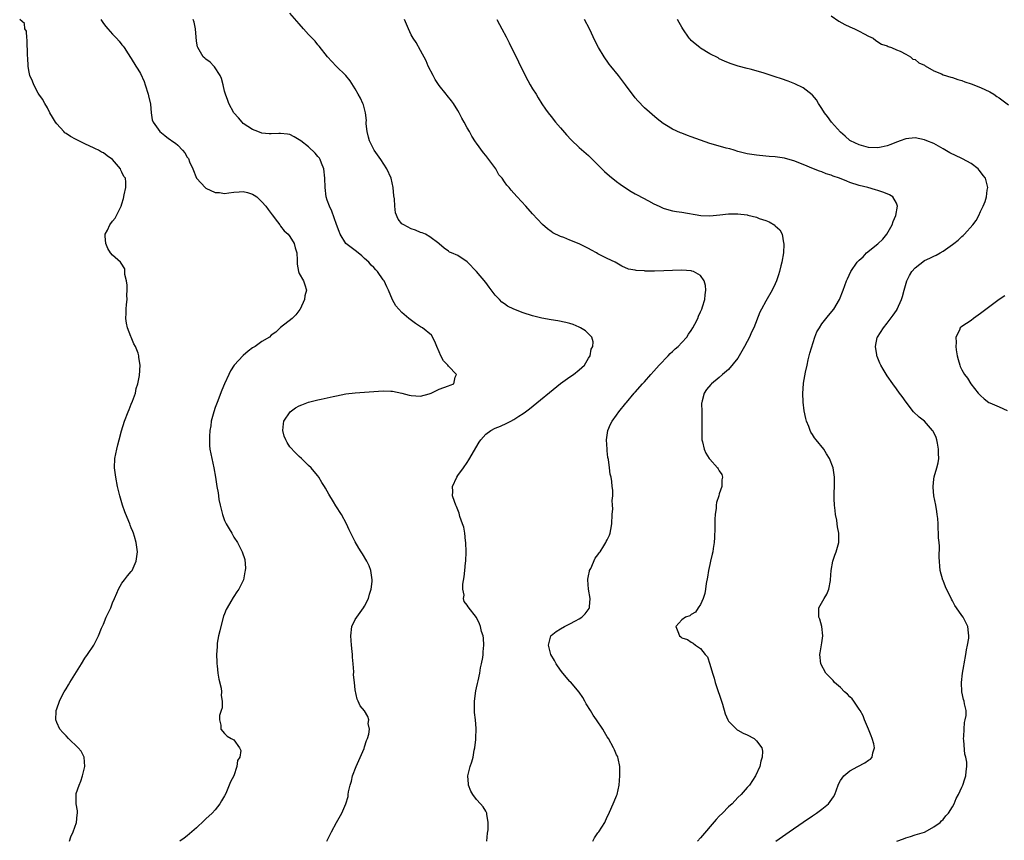
# Model space of a CAD drawing. Units: inches. Extents: x 2508000 to 2511000, y 1521000 to 1524000.
# Drawn here: x 2510357 to 2510568, y 1522441 to 1522617 of the extents above; entities that cross this region are included whole.
import ezdxf

# ---------------------------------------------------------------- set-up
doc = ezdxf.new("R2010")
doc.units = ezdxf.units.IN
doc.header["$MEASUREMENT"] = 0
doc.layers.add('LD25081521_10ft', color=41, linetype='Continuous')

msp = doc.modelspace()

# ---------------------------------------------------------------- linework, layer by layer
at = {"layer": 'LD25081521_10ft'}
for points, elevation in [([(2510457.21, 1522441), (2510457.31, 1522442.69), (2510457.47, 1522443.47), (2510457.49, 1522445), (2510457.19, 1522446.81), (2510457.19, 1522447), (2510457.15, 1522447.15), (2510457, 1522447.41), (2510456.38, 1522448.38), (2510455.86, 1522449), (2510455, 1522449.95), (2510454.19, 1522451), (2510453.75, 1522451.75), (2510453.26, 1522453), (2510453.23, 1522453.23), (2510453.12, 1522455), (2510453.61, 1522457), (2510454, 1522458), (2510454.23, 1522459), (2510454.5, 1522460.5), (2510454.64, 1522461), (2510454.82, 1522462.82), (2510454.86, 1522463), (2510454.89, 1522465.11), (2510454.75, 1522467), (2510454.57, 1522468.57), (2510454.52, 1522470.52), (2510454.53, 1522471), (2510454.82, 1522473.18), (2510455, 1522473.87), (2510455.19, 1522474.81), (2510455.34, 1522475.34), (2510455.67, 1522477), (2510455.85, 1522478.15), (2510456.07, 1522479), (2510456.32, 1522480.32), (2510456.42, 1522481), (2510456.42, 1522481.58), (2510456.58, 1522483), (2510456.5, 1522484.5), (2510456.38, 1522485), (2510456.06, 1522485.94), (2510455.81, 1522487), (2510455.59, 1522487.59), (2510455, 1522488.93), (2510453.21, 1522491.21), (2510453, 1522491.57), (2510452.34, 1522492.34), (2510452.22, 1522493), (2510452.31, 1522493.69), (2510452.05, 1522495), (2510452.03, 1522496.03), (2510452.37, 1522497.63), (2510452.47, 1522499), (2510452.6, 1522500.6), (2510452.66, 1522501), (2510452.74, 1522503), (2510452.7, 1522505), (2510452.65, 1522505.35), (2510452.49, 1522507), (2510452.25, 1522508.25), (2510452.01, 1522509), (2510451.44, 1522510.56), (2510451.25, 1522511.25), (2510450.71, 1522512.71), (2510450.54, 1522513), (2510450.26, 1522513.74), (2510449.87, 1522515), (2510449.88, 1522515.88), (2510449.82, 1522517), (2510450.76, 1522519), (2510451, 1522519.31), (2510452.16, 1522521), (2510453, 1522522.14), (2510453.33, 1522522.67), (2510455.56, 1522526.44), (2510455.91, 1522527), (2510457, 1522528.19), (2510458.02, 1522529), (2510459, 1522529.47), (2510460.1, 1522529.9), (2510461.48, 1522530.52), (2510462.33, 1522531), (2510463, 1522531.34), (2510464.04, 1522532.04), (2510465, 1522532.65), (2510465.45, 1522533), (2510466.35, 1522533.65), (2510473, 1522539.03), (2510475, 1522540.47), (2510475.79, 1522541), (2510477, 1522541.94), (2510478.11, 1522543), (2510479, 1522544.45), (2510479.32, 1522545), (2510479.58, 1522546.42), (2510479.92, 1522547), (2510479.98, 1522547.98), (2510479.67, 1522549), (2510478.32, 1522550.32), (2510477.3, 1522551), (2510477, 1522551.14), (2510475.67, 1522551.67), (2510475, 1522551.87), (2510474.11, 1522552.11), (2510472.44, 1522552.44), (2510471, 1522552.66), (2510469, 1522553.04), (2510467, 1522553.51), (2510465, 1522554.15), (2510463, 1522554.98), (2510461.64, 1522555.64), (2510461, 1522556.08), (2510460.44, 1522556.44), (2510459.93, 1522557), (2510459, 1522557.98), (2510457.7, 1522559.7), (2510457, 1522560.66), (2510455, 1522563.04), (2510453.07, 1522565), (2510453, 1522565.09), (2510451, 1522566.43), (2510449.6, 1522567), (2510449.21, 1522567.21), (2510449, 1522567.42), (2510448.06, 1522568.06), (2510446.96, 1522568.96), (2510446.88, 1522569), (2510445, 1522570.46), (2510444.06, 1522571), (2510443.32, 1522571.32), (2510443, 1522571.36), (2510441.91, 1522571.91), (2510441, 1522572.15), (2510439.4, 1522573), (2510439, 1522573.27), (2510438.22, 1522574.22), (2510437.62, 1522575.62), (2510437.45, 1522577), (2510437.42, 1522578.58), (2510437.27, 1522579.27), (2510437.14, 1522581), (2510436.66, 1522583), (2510435.78, 1522585), (2510434.47, 1522587), (2510433.04, 1522589), (2510432.02, 1522591), (2510431.83, 1522591.83), (2510431.52, 1522593), (2510431.34, 1522594.66), (2510431.34, 1522595), (2510431.37, 1522595.37), (2510431.17, 1522597), (2510430.75, 1522598.75), (2510430.62, 1522599), (2510430.15, 1522600.15), (2510429.63, 1522601), (2510429, 1522602.13), (2510427.89, 1522603.89), (2510427, 1522605), (2510424.9, 1522607), (2510423.01, 1522609), (2510421.28, 1522611.28), (2510421, 1522611.58), (2510420.37, 1522612.37), (2510419, 1522613.83), (2510417.93, 1522615), (2510417, 1522616.11), (2510415, 1522618.36)], 6950), ([(2510367.77, 1522441), (2510368.05, 1522441.95), (2510368.51, 1522443), (2510369.23, 1522445), (2510369.36, 1522446.64), (2510369.49, 1522447), (2510369.47, 1522447.47), (2510369.18, 1522449), (2510369.17, 1522449.17), (2510369.16, 1522451), (2510369.2, 1522451.2), (2510369.81, 1522453), (2510370.17, 1522453.83), (2510370.54, 1522455), (2510371.02, 1522457), (2510370.9, 1522459), (2510370.26, 1522460.26), (2510369.64, 1522461), (2510367.55, 1522463), (2510367, 1522463.54), (2510366.3, 1522464.3), (2510365.7, 1522465), (2510365, 1522466.46), (2510364.81, 1522467), (2510364.87, 1522468.87), (2510364.9, 1522469), (2510365, 1522469.32), (2510365.62, 1522471), (2510366.19, 1522472.19), (2510366.62, 1522473), (2510366.77, 1522473.23), (2510367, 1522473.67), (2510367.54, 1522474.46), (2510367.83, 1522475), (2510370.31, 1522479), (2510371, 1522480.18), (2510371.58, 1522481), (2510372.93, 1522483), (2510373.99, 1522485), (2510374.62, 1522486.62), (2510375, 1522487.46), (2510375.62, 1522489), (2510376.59, 1522491), (2510377, 1522492.09), (2510377.42, 1522493), (2510377.86, 1522494.14), (2510378.27, 1522495), (2510379, 1522496.29), (2510379.54, 1522497), (2510380.19, 1522497.81), (2510381, 1522498.76), (2510381.15, 1522499), (2510382.04, 1522501), (2510382.3, 1522503), (2510382.06, 1522505), (2510381.71, 1522506.29), (2510381.49, 1522507), (2510381.32, 1522507.32), (2510381, 1522508.16), (2510380.73, 1522508.73), (2510380.68, 1522509), (2510380.5, 1522509.5), (2510379.58, 1522511.58), (2510379.1, 1522513), (2510378.52, 1522515), (2510378.06, 1522517), (2510377.66, 1522519), (2510377.42, 1522521), (2510377.5, 1522523), (2510377.88, 1522525), (2510378.12, 1522525.88), (2510378.37, 1522527), (2510378.88, 1522528.88), (2510379.55, 1522531), (2510380.33, 1522533), (2510380.51, 1522533.49), (2510381, 1522534.62), (2510381.27, 1522535.27), (2510381.87, 1522537), (2510382.05, 1522537.95), (2510382.42, 1522539), (2510382.75, 1522540.75), (2510382.88, 1522543), (2510382.62, 1522544.62), (2510382.59, 1522545), (2510382.43, 1522545.57), (2510381.87, 1522547), (2510381.53, 1522547.53), (2510380.94, 1522548.94), (2510380.89, 1522549.11), (2510380.17, 1522551), (2510379.95, 1522551.95), (2510379.81, 1522553), (2510379.88, 1522554.12), (2510379.9, 1522555), (2510380, 1522556), (2510380.08, 1522557), (2510380.03, 1522557.97), (2510380.09, 1522559), (2510380.1, 1522560.1), (2510379.94, 1522561), (2510379.63, 1522562.37), (2510379.64, 1522563), (2510379.6, 1522563.6), (2510378.85, 1522564.85), (2510378.66, 1522565), (2510377, 1522566.5), (2510376.52, 1522567), (2510375.99, 1522567.99), (2510375.53, 1522569), (2510375.41, 1522570.59), (2510375.42, 1522571), (2510375.89, 1522571.89), (2510376.4, 1522573), (2510377, 1522573.78), (2510377.55, 1522574.45), (2510377.84, 1522575), (2510378.6, 1522576.6), (2510378.8, 1522577), (2510379, 1522577.52), (2510379.33, 1522578.67), (2510379.49, 1522579.49), (2510379.84, 1522581), (2510379.85, 1522582.15), (2510379.73, 1522583), (2510379.4, 1522583.4), (2510379, 1522584.34), (2510378.75, 1522584.75), (2510378.69, 1522585), (2510377, 1522587.01), (2510375.79, 1522587.79), (2510375, 1522588.42), (2510374.61, 1522588.61), (2510373.96, 1522589), (2510373.3, 1522589.3), (2510373, 1522589.46), (2510371, 1522590.36), (2510370.59, 1522590.59), (2510369, 1522591.37), (2510367.98, 1522591.98), (2510367, 1522592.59), (2510366.76, 1522592.76), (2510366.51, 1522593), (2510365, 1522594.65), (2510364.74, 1522595), (2510364.12, 1522596.12), (2510363.54, 1522597), (2510363, 1522598.06), (2510362.43, 1522599), (2510361.96, 1522599.96), (2510361.16, 1522601), (2510361, 1522601.23), (2510360.11, 1522603), (2510359.8, 1522603.8), (2510359.22, 1522605), (2510359, 1522606.06), (2510358.87, 1522607), (2510358.82, 1522608.82), (2510358.76, 1522609.24), (2510358.7, 1522612.7), (2510358.59, 1522613), (2510358.53, 1522614.53), (2510358.21, 1522615), (2510358.13, 1522616.13), (2510357.07, 1522617)], 6920), ([(2510374.48, 1522617), (2510375, 1522616.16), (2510375.53, 1522615.53), (2510375.96, 1522615), (2510377, 1522613.85), (2510377.84, 1522613), (2510378.36, 1522612.36), (2510379, 1522611.62), (2510379.27, 1522611.27), (2510379.46, 1522611), (2510380.33, 1522609.67), (2510380.84, 1522608.84), (2510381, 1522608.66), (2510381.97, 1522607), (2510382.39, 1522606.39), (2510383, 1522605.46), (2510383.74, 1522603.74), (2510384, 1522603), (2510384.63, 1522601), (2510384.65, 1522600.65), (2510385.1, 1522598.9), (2510385.28, 1522597), (2510385.49, 1522595.49), (2510385.68, 1522595), (2510387.08, 1522593), (2510388.19, 1522592.19), (2510389, 1522591.54), (2510389.31, 1522591.31), (2510389.65, 1522591), (2510390.5, 1522590.5), (2510391, 1522590.07), (2510391.96, 1522589), (2510392.48, 1522588.48), (2510393, 1522587.53), (2510393.22, 1522587.22), (2510393.5, 1522586.5), (2510394.19, 1522585), (2510395, 1522583.04), (2510396.93, 1522580.93), (2510397, 1522580.88), (2510399, 1522579.99), (2510399.92, 1522579.92), (2510401, 1522579.75), (2510401.88, 1522579.88), (2510403, 1522580.02), (2510404.11, 1522580.11), (2510405, 1522580.16), (2510405.93, 1522579.93), (2510407, 1522579.58), (2510407.36, 1522579.36), (2510407.88, 1522579), (2510409, 1522577.96), (2510409.83, 1522577), (2510410.31, 1522576.31), (2510411.16, 1522575.16), (2510412.3, 1522573.7), (2510412.82, 1522573), (2510412.88, 1522572.88), (2510413, 1522572.75), (2510413.75, 1522571.75), (2510414.65, 1522571), (2510415, 1522570.53), (2510415.93, 1522569), (2510416.09, 1522568.09), (2510416.47, 1522567), (2510416.55, 1522565.45), (2510416.54, 1522565), (2510416.57, 1522564.57), (2510416.86, 1522563), (2510417, 1522562.6), (2510417.89, 1522561), (2510418.17, 1522560.17), (2510418.52, 1522559), (2510418.21, 1522557.79), (2510418.12, 1522557), (2510417.17, 1522555), (2510417.11, 1522554.89), (2510416.25, 1522553.75), (2510415.47, 1522553), (2510413, 1522551.01), (2510411.96, 1522550.04), (2510411, 1522549.37), (2510410.59, 1522549), (2510409, 1522548.03), (2510407.55, 1522547), (2510407, 1522546.68), (2510406.03, 1522545.97), (2510404.96, 1522545.04), (2510403.06, 1522542.94), (2510402.26, 1522541.74), (2510401.9, 1522541), (2510400.98, 1522539), (2510400.4, 1522537.6), (2510399.39, 1522535), (2510399, 1522533.87), (2510398.68, 1522533), (2510398.14, 1522531), (2510398.02, 1522529.98), (2510397.82, 1522529), (2510397.72, 1522527.72), (2510397.72, 1522527), (2510397.77, 1522525.77), (2510397.86, 1522525), (2510398.01, 1522524.01), (2510398.67, 1522521), (2510399.04, 1522519), (2510399.35, 1522517), (2510399.6, 1522515.6), (2510399.67, 1522515), (2510399.78, 1522514.22), (2510400.03, 1522513), (2510400.53, 1522511), (2510401, 1522509.73), (2510401.36, 1522509), (2510401.94, 1522507.94), (2510402.52, 1522507), (2510403, 1522506.12), (2510403.72, 1522505), (2510404.15, 1522504.15), (2510404.77, 1522503), (2510405.31, 1522501.31), (2510405.47, 1522499.47), (2510405.41, 1522499), (2510405.31, 1522498.69), (2510405.06, 1522497), (2510405, 1522496.86), (2510404.04, 1522495), (2510403.59, 1522494.41), (2510403, 1522493.45), (2510402.8, 1522493.2), (2510402.31, 1522492.31), (2510401.51, 1522491), (2510401.35, 1522490.65), (2510401, 1522489.72), (2510400.79, 1522489.21), (2510400.17, 1522487), (2510399.96, 1522486.04), (2510399.7, 1522485), (2510399.43, 1522483.43), (2510399.37, 1522483), (2510399.37, 1522482.63), (2510399.26, 1522481), (2510399.32, 1522479.32), (2510399.35, 1522479), (2510399.42, 1522478.58), (2510399.57, 1522477), (2510399.72, 1522475.72), (2510400.23, 1522473.77), (2510400.3, 1522473), (2510400.22, 1522472.22), (2510400.45, 1522471), (2510400.45, 1522469.55), (2510400.23, 1522469), (2510399.9, 1522467.9), (2510399.9, 1522467), (2510400.17, 1522465.83), (2510400.2, 1522465), (2510401, 1522464.05), (2510401.52, 1522463.52), (2510402.37, 1522463), (2510403, 1522462.68), (2510404.18, 1522461), (2510404.44, 1522460.44), (2510404.23, 1522459), (2510403.72, 1522458.28), (2510403.64, 1522457), (2510402.95, 1522455), (2510402.25, 1522453.75), (2510401.99, 1522453), (2510401.23, 1522451.23), (2510401, 1522450.74), (2510400.34, 1522449.66), (2510399.98, 1522449), (2510399, 1522447.74), (2510398.31, 1522447), (2510397, 1522445.76), (2510396.58, 1522445.42), (2510395, 1522443.84), (2510393.96, 1522443), (2510393, 1522442.16), (2510392.34, 1522441.66), (2510391.43, 1522441)], 6930), ([(2510422.92, 1522441), (2510423.88, 1522443), (2510425, 1522444.98), (2510426.09, 1522447), (2510426.99, 1522449), (2510427.44, 1522450.56), (2510427.51, 1522451), (2510427.58, 1522451.58), (2510427.88, 1522453), (2510428.16, 1522453.84), (2510428.41, 1522455), (2510429.17, 1522457), (2510429.74, 1522458.26), (2510430.89, 1522460.89), (2510431, 1522461.21), (2510431.42, 1522462.58), (2510431.62, 1522463), (2510431.93, 1522463.93), (2510432.04, 1522465), (2510431.79, 1522466.21), (2510431.9, 1522467), (2510431.71, 1522467.71), (2510431, 1522468.92), (2510430.02, 1522470.02), (2510429.63, 1522471), (2510429.4, 1522471.4), (2510429, 1522473.42), (2510428.8, 1522475), (2510428.65, 1522476.65), (2510428.7, 1522477.3), (2510428.57, 1522479), (2510428.41, 1522480.41), (2510428.4, 1522481), (2510428.34, 1522481.66), (2510428.18, 1522483), (2510428.02, 1522485), (2510428.27, 1522487), (2510429, 1522488.48), (2510429.3, 1522489), (2510430.78, 1522491), (2510431, 1522491.38), (2510431.81, 1522493), (2510432.06, 1522493.94), (2510432.41, 1522495), (2510432.63, 1522496.63), (2510432.63, 1522497), (2510432.52, 1522497.48), (2510432.32, 1522499), (2510431.96, 1522499.96), (2510431.47, 1522501), (2510430.53, 1522502.53), (2510430.28, 1522503), (2510429.76, 1522503.76), (2510429, 1522505.11), (2510427.7, 1522507.7), (2510427.11, 1522509), (2510426.01, 1522511), (2510424.82, 1522512.82), (2510424.33, 1522513.67), (2510423.33, 1522515.33), (2510423, 1522515.96), (2510422.61, 1522516.61), (2510422.4, 1522517), (2510421.86, 1522517.86), (2510421.18, 1522519), (2510421, 1522519.23), (2510420.17, 1522520.17), (2510419.51, 1522521), (2510419, 1522521.48), (2510417.45, 1522523), (2510417, 1522523.38), (2510416.16, 1522524.17), (2510415, 1522525.47), (2510414.37, 1522526.37), (2510414.08, 1522527), (2510413.79, 1522527.79), (2510413.48, 1522529), (2510413.59, 1522530.41), (2510413.68, 1522531), (2510415.01, 1522533), (2510416.19, 1522533.81), (2510417, 1522534.27), (2510417.52, 1522534.48), (2510419, 1522535.04), (2510421, 1522535.54), (2510421.66, 1522535.66), (2510423, 1522535.97), (2510424.23, 1522536.23), (2510425, 1522536.42), (2510427, 1522536.8), (2510429, 1522537.03), (2510431, 1522537.21), (2510433, 1522537.36), (2510435, 1522537.47), (2510436.6, 1522537.4), (2510437, 1522537.41), (2510439, 1522537), (2510440.57, 1522536.57), (2510441, 1522536.44), (2510443, 1522536.34), (2510444.85, 1522536.85), (2510445.29, 1522537), (2510446.43, 1522537.57), (2510447, 1522537.8), (2510449, 1522538.57), (2510449.32, 1522538.68), (2510450.13, 1522539), (2510450.43, 1522540.43), (2510450.66, 1522541), (2510449, 1522542.75), (2510448.84, 1522543), (2510447.93, 1522543.93), (2510447.37, 1522545), (2510447, 1522545.8), (2510446.47, 1522547), (2510446.07, 1522548.07), (2510445.37, 1522549.37), (2510443.38, 1522551), (2510443.14, 1522551.14), (2510443, 1522551.19), (2510441.88, 1522551.88), (2510440.73, 1522552.73), (2510440.5, 1522553), (2510439, 1522554.23), (2510437.7, 1522555.7), (2510436.96, 1522556.96), (2510436.1, 1522559), (2510435.76, 1522559.76), (2510435.18, 1522561), (2510435, 1522561.28), (2510433.77, 1522563), (2510433.41, 1522563.41), (2510433, 1522563.86), (2510432.42, 1522564.42), (2510431.88, 1522565), (2510431, 1522565.85), (2510430.38, 1522566.38), (2510429.61, 1522567), (2510429, 1522567.54), (2510426.98, 1522569), (2510425.75, 1522571), (2510425.57, 1522571.57), (2510425, 1522573.12), (2510423.99, 1522575.99), (2510423.47, 1522577), (2510423, 1522578.33), (2510422.79, 1522579), (2510422.54, 1522581), (2510422.49, 1522583), (2510422.26, 1522585), (2510421.75, 1522586.25), (2510421.49, 1522587), (2510421.31, 1522587.31), (2510421, 1522587.7), (2510420.4, 1522588.4), (2510419, 1522589.74), (2510417.31, 1522591), (2510417, 1522591.27), (2510415.87, 1522591.87), (2510415, 1522592.36), (2510414.46, 1522592.46), (2510413, 1522592.61), (2510412.61, 1522592.61), (2510411, 1522592.49), (2510410.54, 1522592.54), (2510409, 1522592.68), (2510408.11, 1522593), (2510407, 1522593.45), (2510405, 1522594.76), (2510404.73, 1522595), (2510403.94, 1522595.94), (2510402.94, 1522597), (2510401.89, 1522599), (2510401.68, 1522599.68), (2510401.18, 1522601), (2510401, 1522601.69), (2510400.71, 1522603), (2510400.36, 1522604.36), (2510400.05, 1522605), (2510398.86, 1522606.86), (2510398.67, 1522607), (2510397.89, 1522607.89), (2510397, 1522608.5), (2510396.74, 1522608.74), (2510396.41, 1522609), (2510395.22, 1522611), (2510395.17, 1522611.17), (2510395, 1522612.39), (2510394.75, 1522615), (2510394.44, 1522616.44), (2510394.28, 1522617)], 6940), ([(2510479.93, 1522441), (2510480.27, 1522441.73), (2510481, 1522442.76), (2510481.22, 1522443), (2510482.47, 1522445), (2510483, 1522446.21), (2510483.26, 1522446.74), (2510484.47, 1522449.53), (2510485, 1522450.71), (2510485.1, 1522451), (2510485.53, 1522453), (2510485.7, 1522455), (2510485.73, 1522455.73), (2510485.69, 1522457), (2510485.31, 1522458.69), (2510485.27, 1522459), (2510485.2, 1522459.2), (2510485, 1522459.53), (2510484.54, 1522460.54), (2510484.36, 1522461), (2510483.24, 1522463), (2510483, 1522463.36), (2510482.39, 1522464.39), (2510482.09, 1522465), (2510480.71, 1522467), (2510479.98, 1522467.98), (2510479.4, 1522469), (2510478.45, 1522470.45), (2510478.21, 1522471), (2510477.76, 1522471.76), (2510477, 1522472.91), (2510475.12, 1522475.12), (2510475, 1522475.23), (2510473.48, 1522477), (2510473, 1522477.62), (2510472.04, 1522479), (2510471.72, 1522479.72), (2510470.92, 1522481), (2510470.38, 1522483), (2510470.92, 1522485), (2510471, 1522485.08), (2510472.08, 1522485.92), (2510473, 1522486.52), (2510473.84, 1522487), (2510475, 1522487.54), (2510476.23, 1522488.23), (2510477, 1522488.64), (2510477.54, 1522489), (2510478.27, 1522489.73), (2510479.12, 1522490.88), (2510479.18, 1522491), (2510479.17, 1522491.17), (2510479.31, 1522493), (2510478.98, 1522494.98), (2510478.84, 1522497), (2510478.85, 1522497.15), (2510479, 1522497.84), (2510479.17, 1522498.83), (2510479.21, 1522499), (2510479.45, 1522499.45), (2510480.4, 1522501.6), (2510481, 1522502.35), (2510481.25, 1522502.75), (2510481.45, 1522503), (2510482.28, 1522504.27), (2510482.72, 1522505), (2510482.79, 1522505.21), (2510483, 1522505.53), (2510483.46, 1522506.54), (2510483.65, 1522507), (2510483.76, 1522507.76), (2510484.01, 1522509), (2510484.06, 1522511), (2510484.18, 1522512.19), (2510484.14, 1522513), (2510484.03, 1522513.97), (2510484.21, 1522515), (2510484.22, 1522516.22), (2510484.09, 1522517), (2510483.98, 1522518.02), (2510483.82, 1522519), (2510483.64, 1522519.64), (2510483.51, 1522521), (2510483.26, 1522522.74), (2510483.16, 1522523.16), (2510483, 1522524.61), (2510482.95, 1522524.95), (2510482.85, 1522527), (2510483.14, 1522529), (2510483.67, 1522530.33), (2510484.06, 1522531), (2510485, 1522532.24), (2510485.52, 1522533), (2510487, 1522534.81), (2510487.14, 1522535), (2510488.79, 1522537), (2510489, 1522537.21), (2510490.56, 1522539), (2510491, 1522539.42), (2510492.33, 1522541), (2510493, 1522541.68), (2510494.14, 1522543), (2510496.07, 1522545), (2510496.51, 1522545.49), (2510497, 1522545.93), (2510497.54, 1522546.46), (2510498.17, 1522547), (2510499, 1522547.85), (2510500.03, 1522549), (2510500.41, 1522549.59), (2510501, 1522550.43), (2510501.36, 1522551), (2510501.77, 1522551.77), (2510502.39, 1522553), (2510502.54, 1522553.46), (2510503, 1522554.36), (2510503.29, 1522555), (2510503.44, 1522555.44), (2510503.89, 1522557), (2510503.96, 1522558.04), (2510504.13, 1522559), (2510504.04, 1522560.04), (2510503.79, 1522561), (2510503, 1522562.16), (2510501.5, 1522563), (2510501.13, 1522563.13), (2510501, 1522563.16), (2510499, 1522563.29), (2510497, 1522563.25), (2510495.16, 1522563.16), (2510493.11, 1522563.11), (2510491.13, 1522563.13), (2510491, 1522563.15), (2510489.23, 1522563.23), (2510489, 1522563.29), (2510487.56, 1522563.56), (2510486.15, 1522564.15), (2510484.68, 1522565), (2510483, 1522565.8), (2510481, 1522566.84), (2510480.73, 1522567), (2510479.6, 1522567.6), (2510479, 1522567.95), (2510477, 1522568.99), (2510475, 1522569.77), (2510473.7, 1522570.3), (2510473, 1522570.54), (2510471.35, 1522571.35), (2510471, 1522571.6), (2510470.17, 1522572.17), (2510469.13, 1522573.13), (2510467, 1522575.37), (2510465.54, 1522577), (2510463.71, 1522579), (2510463, 1522579.82), (2510462.42, 1522580.42), (2510461.96, 1522581), (2510461.5, 1522581.5), (2510461, 1522582.24), (2510460.45, 1522583), (2510459.76, 1522583.76), (2510459.11, 1522585), (2510457, 1522587.91), (2510456.47, 1522588.47), (2510455, 1522590.51), (2510454.78, 1522590.78), (2510453.99, 1522591.99), (2510453.47, 1522593), (2510453, 1522593.81), (2510452.36, 1522595), (2510451.85, 1522595.85), (2510451.27, 1522597), (2510451, 1522597.5), (2510450.03, 1522599), (2510449.6, 1522599.6), (2510448.71, 1522600.71), (2510448.5, 1522601), (2510447, 1522602.88), (2510446.15, 1522604.15), (2510445.68, 1522605), (2510444.64, 1522607), (2510444.16, 1522608.16), (2510443, 1522610.4), (2510442.06, 1522612.06), (2510441.44, 1522613), (2510441, 1522613.76), (2510440.37, 1522615), (2510439.98, 1522615.98), (2510439.55, 1522617)], 6960), ([(2510459.31, 1522617), (2510459.93, 1522615.93), (2510460.38, 1522615), (2510461.31, 1522613.31), (2510461.45, 1522613), (2510461.99, 1522611.99), (2510463, 1522609.93), (2510463.48, 1522609), (2510463.95, 1522607.95), (2510465.39, 1522605), (2510465.98, 1522603.98), (2510466.51, 1522603), (2510467, 1522602.19), (2510467.76, 1522601), (2510468.21, 1522600.21), (2510469, 1522598.98), (2510469.79, 1522597.79), (2510470.36, 1522597), (2510471, 1522596.2), (2510471.92, 1522595), (2510473, 1522593.79), (2510474.28, 1522592.28), (2510475.26, 1522591.26), (2510477, 1522589.61), (2510479, 1522587.86), (2510479.83, 1522587), (2510482.44, 1522584.44), (2510483.5, 1522583.5), (2510485, 1522582.29), (2510485.75, 1522581.75), (2510486.94, 1522580.94), (2510488.16, 1522580.16), (2510489, 1522579.7), (2510489.43, 1522579.43), (2510491.81, 1522578.19), (2510493, 1522577.55), (2510494.1, 1522577), (2510494.71, 1522576.71), (2510495, 1522576.59), (2510496.21, 1522576.21), (2510497, 1522576.01), (2510497.86, 1522575.86), (2510499, 1522575.71), (2510503.05, 1522575.05), (2510505, 1522574.95), (2510507.14, 1522575.14), (2510509, 1522575.35), (2510511, 1522575.39), (2510513, 1522575.14), (2510513.12, 1522575.12), (2510515, 1522574.65), (2510515.58, 1522574.42), (2510517, 1522573.94), (2510517.68, 1522573.68), (2510518.93, 1522572.93), (2510519, 1522572.85), (2510519.97, 1522571.97), (2510520.5, 1522571), (2510520.81, 1522569.19), (2510520.87, 1522569), (2510520.88, 1522568.88), (2510520.77, 1522567), (2510520.42, 1522565), (2510520.22, 1522564.22), (2510519.92, 1522563), (2510519.71, 1522562.29), (2510519.27, 1522561), (2510519, 1522560.37), (2510518.34, 1522559), (2510517, 1522556.68), (2510516.08, 1522555), (2510515.71, 1522554.29), (2510514.39, 1522551), (2510513.95, 1522550.05), (2510513.49, 1522549), (2510513, 1522548.03), (2510512.45, 1522547), (2510511, 1522544.45), (2510509, 1522542.06), (2510507.7, 1522541), (2510507, 1522540.3), (2510505.34, 1522539), (2510505.17, 1522538.83), (2510504.27, 1522537.73), (2510503.74, 1522537), (2510503.35, 1522535.35), (2510503.24, 1522535), (2510503.2, 1522534.8), (2510503.25, 1522533), (2510503.31, 1522531.31), (2510503.24, 1522530.76), (2510503.24, 1522529), (2510503.31, 1522527), (2510503.44, 1522526.56), (2510503.76, 1522525), (2510504.15, 1522524.15), (2510504.86, 1522523), (2510505, 1522522.81), (2510506.64, 1522521), (2510506.78, 1522520.78), (2510507, 1522520.35), (2510507.53, 1522519.53), (2510507.72, 1522519), (2510507.58, 1522518.42), (2510507.54, 1522517), (2510507, 1522515.38), (2510506.9, 1522515), (2510506.44, 1522513.56), (2510506.38, 1522513), (2510506.35, 1522512.35), (2510506.12, 1522511), (2510506.03, 1522509.97), (2510506.03, 1522508.03), (2510505.98, 1522506.02), (2510505.91, 1522505), (2510505.69, 1522503.69), (2510505.62, 1522503), (2510505.52, 1522502.48), (2510505.14, 1522501), (2510505, 1522500.28), (2510504.67, 1522499), (2510504.47, 1522497.53), (2510504.21, 1522496.21), (2510504.07, 1522495), (2510503.91, 1522494.09), (2510503.54, 1522493), (2510503, 1522491.73), (2510502.5, 1522491), (2510501.95, 1522490.05), (2510501, 1522489.58), (2510500.7, 1522489.3), (2510499.81, 1522489), (2510499, 1522488.44), (2510497.69, 1522487), (2510498.1, 1522485.9), (2510498.48, 1522485), (2510498.79, 1522484.79), (2510499, 1522484.57), (2510500.2, 1522484.2), (2510501, 1522483.61), (2510501.44, 1522483.44), (2510501.9, 1522483), (2510503, 1522482.29), (2510503.98, 1522481), (2510504.46, 1522480.46), (2510505, 1522478.92), (2510505.57, 1522477), (2510505.93, 1522475.93), (2510506.16, 1522475), (2510507.67, 1522470.33), (2510508.27, 1522468.27), (2510508.82, 1522467), (2510509, 1522466.71), (2510510.71, 1522465), (2510510.87, 1522464.87), (2510511, 1522464.81), (2510512.15, 1522464.15), (2510513, 1522463.77), (2510514.49, 1522463), (2510515, 1522462.51), (2510516.15, 1522461), (2510516.27, 1522460.27), (2510516.2, 1522459), (2510515.89, 1522458.11), (2510515.68, 1522457), (2510514.81, 1522455), (2510513.48, 1522453), (2510513, 1522452.47), (2510511.72, 1522451), (2510511, 1522450.33), (2510509.75, 1522449), (2510509, 1522448.34), (2510507.69, 1522447), (2510507, 1522446.35), (2510506.35, 1522445.65), (2510503, 1522441.74), (2510502.32, 1522441)], 6970), ([(2510519.12, 1522441), (2510522.02, 1522443), (2510525, 1522445.09), (2510527, 1522446.46), (2510527.83, 1522447), (2510529, 1522447.86), (2510530.45, 1522449), (2510531.52, 1522450.48), (2510531.79, 1522451), (2510532.51, 1522453), (2510532.66, 1522453.34), (2510533, 1522453.97), (2510533.72, 1522455), (2510535, 1522456.04), (2510536.73, 1522457), (2510538.23, 1522457.77), (2510539, 1522458.33), (2510539.4, 1522458.6), (2510539.75, 1522459), (2510539.91, 1522459.91), (2510540.31, 1522461), (2510540.13, 1522461.87), (2510539.8, 1522463), (2510539.55, 1522463.55), (2510538.97, 1522464.97), (2510538.14, 1522467), (2510537.83, 1522467.83), (2510537.19, 1522469), (2510537, 1522469.31), (2510535.82, 1522471), (2510535.51, 1522471.51), (2510535, 1522471.92), (2510534.51, 1522472.51), (2510533.86, 1522473), (2510533, 1522473.89), (2510531.7, 1522475), (2510531.42, 1522475.42), (2510531, 1522475.84), (2510530.45, 1522476.45), (2510529.83, 1522477), (2510528.77, 1522479), (2510528.54, 1522481), (2510528.64, 1522481.36), (2510529, 1522483.46), (2510529.2, 1522485), (2510529.02, 1522487.02), (2510528.57, 1522488.57), (2510528.38, 1522489), (2510528.33, 1522489.67), (2510528.35, 1522491), (2510529.5, 1522493), (2510530.1, 1522493.9), (2510530.53, 1522495), (2510530.82, 1522496.82), (2510530.86, 1522497), (2510530.98, 1522499), (2510531.37, 1522501), (2510531.75, 1522502.25), (2510532.08, 1522503), (2510532.49, 1522504.49), (2510532.61, 1522505), (2510532.63, 1522507), (2510532.37, 1522508.37), (2510532.31, 1522509), (2510532.2, 1522509.8), (2510531.95, 1522511), (2510531.82, 1522511.82), (2510531.7, 1522513), (2510531.66, 1522514.34), (2510531.61, 1522515), (2510531.62, 1522515.62), (2510531.69, 1522517), (2510531.73, 1522519), (2510531.42, 1522521), (2510530.63, 1522523), (2510530, 1522524), (2510529.4, 1522525), (2510527.76, 1522527), (2510527.43, 1522527.43), (2510527, 1522528.13), (2510526.65, 1522528.65), (2510526.48, 1522529), (2510526.19, 1522529.81), (2510525.7, 1522531), (2510525.53, 1522531.53), (2510525.21, 1522533.21), (2510525.01, 1522535.01), (2510524.92, 1522537), (2510525, 1522537.89), (2510525.09, 1522539.08), (2510525.49, 1522541.49), (2510525.82, 1522543), (2510526.1, 1522544.1), (2510526.44, 1522545.56), (2510527.53, 1522549), (2510527.92, 1522550.08), (2510528.47, 1522551), (2510529, 1522551.8), (2510530.4, 1522553.6), (2510531.58, 1522555), (2510532.77, 1522557), (2510533.56, 1522559), (2510534.3, 1522561), (2510534.53, 1522561.47), (2510535.23, 1522563), (2510536.58, 1522565), (2510537, 1522565.43), (2510537.82, 1522566.18), (2510538.6, 1522567), (2510541, 1522568.98), (2510542.04, 1522569.96), (2510542.91, 1522571), (2510544.05, 1522573), (2510544.25, 1522573.75), (2510544.86, 1522575), (2510545.22, 1522577), (2510545, 1522577.64), (2510544.24, 1522579), (2510543.49, 1522579.49), (2510543, 1522579.67), (2510542.07, 1522580.06), (2510541, 1522580.35), (2510540.52, 1522580.52), (2510538.84, 1522581), (2510537, 1522581.47), (2510535, 1522582.12), (2510534.35, 1522582.35), (2510532.76, 1522583), (2510531.43, 1522583.43), (2510531, 1522583.64), (2510529.94, 1522583.94), (2510529, 1522584.35), (2510528.5, 1522584.5), (2510527.21, 1522585), (2510525, 1522585.97), (2510523, 1522586.72), (2510521.21, 1522587.21), (2510521, 1522587.29), (2510519.51, 1522587.51), (2510519, 1522587.62), (2510517.7, 1522587.7), (2510517, 1522587.77), (2510515, 1522587.92), (2510513, 1522588.25), (2510511, 1522588.77), (2510510.23, 1522589), (2510509.3, 1522589.3), (2510508.52, 1522589.48), (2510505.77, 1522590.23), (2510505, 1522590.46), (2510503, 1522591.16), (2510501, 1522591.91), (2510500.19, 1522592.19), (2510499, 1522592.65), (2510498.73, 1522592.73), (2510497, 1522593.51), (2510495.67, 1522594.33), (2510495, 1522594.7), (2510493.7, 1522595.7), (2510491, 1522598.11), (2510489.57, 1522599.57), (2510489, 1522600.21), (2510486.94, 1522603), (2510485.41, 1522605), (2510483.78, 1522607), (2510483.45, 1522607.45), (2510483, 1522608.11), (2510482.6, 1522608.6), (2510482.33, 1522609), (2510481.13, 1522611), (2510480.4, 1522612.4), (2510479.17, 1522615), (2510478.14, 1522617)], 6980), ([(2510545.08, 1522441), (2510546.49, 1522441.51), (2510547, 1522441.74), (2510547.99, 1522442.01), (2510549, 1522442.35), (2510551, 1522442.94), (2510551.13, 1522443), (2510553, 1522444.07), (2510554.35, 1522445), (2510554.65, 1522445.35), (2510555, 1522445.68), (2510555.6, 1522446.4), (2510556.16, 1522447), (2510557, 1522448.39), (2510557.33, 1522449), (2510557.82, 1522450.18), (2510558.32, 1522451), (2510559, 1522452.57), (2510559.22, 1522453), (2510559.62, 1522454.38), (2510559.86, 1522455), (2510559.9, 1522455.9), (2510560.05, 1522457), (2510560.06, 1522457.94), (2510559.84, 1522459), (2510559.62, 1522459.62), (2510559.44, 1522462.56), (2510559.38, 1522463), (2510559.42, 1522463.42), (2510559.47, 1522465), (2510559.55, 1522466.45), (2510559.74, 1522467), (2510559.95, 1522467.95), (2510559.9, 1522469), (2510559.59, 1522470.41), (2510559.51, 1522471), (2510559.37, 1522471.37), (2510559, 1522473), (2510558.91, 1522475), (2510559.13, 1522477), (2510559.42, 1522478.58), (2510559.49, 1522479), (2510559.89, 1522481), (2510560.03, 1522481.97), (2510560.25, 1522483), (2510560.47, 1522484.47), (2510560.5, 1522485), (2510560.4, 1522485.6), (2510560.3, 1522487), (2510559.87, 1522487.87), (2510559.29, 1522489), (2510559, 1522489.37), (2510557.89, 1522491), (2510557.51, 1522491.51), (2510557, 1522492.52), (2510556.82, 1522492.82), (2510556.49, 1522493.51), (2510555.74, 1522495), (2510555.52, 1522495.52), (2510555, 1522496.86), (2510554.95, 1522496.95), (2510554.39, 1522499), (2510554.13, 1522501.87), (2510554.22, 1522504.22), (2510554.11, 1522505), (2510554.02, 1522505.98), (2510554.03, 1522507), (2510553.95, 1522507.95), (2510553.92, 1522509), (2510553.86, 1522510.14), (2510553.74, 1522511), (2510553.61, 1522511.61), (2510553.41, 1522513), (2510553, 1522515), (2510552.87, 1522516.87), (2510552.87, 1522517), (2510553, 1522518.54), (2510553.07, 1522519.07), (2510553.66, 1522521), (2510553.94, 1522522.06), (2510554.04, 1522523), (2510554.02, 1522524.02), (2510554.03, 1522525), (2510553.77, 1522526.23), (2510553.65, 1522527), (2510553.47, 1522527.47), (2510552.85, 1522528.85), (2510552.73, 1522529), (2510551, 1522530.96), (2510549.84, 1522531.84), (2510548.66, 1522533), (2510547.04, 1522535.04), (2510546.24, 1522536.24), (2510545.65, 1522537), (2510545, 1522537.87), (2510544.23, 1522539), (2510543, 1522540.68), (2510542.11, 1522542.11), (2510541.64, 1522543), (2510541.41, 1522543.41), (2510541, 1522544.46), (2510540.83, 1522544.83), (2510540.8, 1522545), (2510540.79, 1522545.21), (2510540.47, 1522547), (2510540.87, 1522548.87), (2510540.91, 1522549), (2510542.19, 1522551), (2510543, 1522551.94), (2510544.29, 1522553.71), (2510545, 1522554.71), (2510545.11, 1522554.89), (2510545.17, 1522555), (2510546.07, 1522557), (2510546.3, 1522557.7), (2510546.61, 1522559), (2510547.18, 1522561), (2510547.8, 1522562.2), (2510548.28, 1522563), (2510549, 1522563.85), (2510551, 1522565.36), (2510552.14, 1522565.86), (2510553, 1522566.35), (2510553.48, 1522566.52), (2510554.34, 1522567), (2510555, 1522567.4), (2510557, 1522568.79), (2510557.28, 1522569), (2510558.22, 1522569.78), (2510559, 1522570.5), (2510559.28, 1522570.72), (2510559.57, 1522571), (2510561.35, 1522573), (2510562.06, 1522573.94), (2510562.62, 1522575), (2510563, 1522575.88), (2510563.55, 1522577), (2510563.98, 1522578.02), (2510564.26, 1522579), (2510564.43, 1522580.43), (2510564.55, 1522581), (2510564.43, 1522581.57), (2510564.04, 1522583), (2510563.6, 1522583.6), (2510563, 1522584.38), (2510562.74, 1522584.74), (2510562.53, 1522585), (2510561, 1522586.15), (2510559.17, 1522587.17), (2510559, 1522587.24), (2510556.45, 1522588.45), (2510555, 1522589.29), (2510553, 1522590.42), (2510551.52, 1522591), (2510551, 1522591.24), (2510549, 1522591.63), (2510547, 1522591.44), (2510545.81, 1522591), (2510545.2, 1522590.8), (2510545, 1522590.75), (2510543.78, 1522590.22), (2510543, 1522589.96), (2510541.7, 1522589.7), (2510541, 1522589.53), (2510539, 1522589.63), (2510537, 1522590.13), (2510535.17, 1522591), (2510535, 1522591.1), (2510534.02, 1522592.02), (2510533, 1522592.87), (2510531.08, 1522595), (2510530.2, 1522596.2), (2510529.57, 1522597), (2510529, 1522597.95), (2510528.26, 1522599), (2510527.83, 1522599.83), (2510527, 1522600.81), (2510526.91, 1522600.91), (2510525, 1522602.38), (2510523.22, 1522603.22), (2510521.81, 1522603.81), (2510520.33, 1522604.33), (2510519, 1522604.76), (2510517.29, 1522605.29), (2510516.4, 1522605.6), (2510513.64, 1522606.36), (2510513, 1522606.51), (2510511.05, 1522607.05), (2510509.54, 1522607.54), (2510509, 1522607.75), (2510508.12, 1522608.12), (2510507, 1522608.62), (2510506.77, 1522608.77), (2510505, 1522609.69), (2510503, 1522610.9), (2510502.85, 1522611), (2510501.82, 1522611.82), (2510501, 1522612.54), (2510500.77, 1522612.77), (2510500.58, 1522613), (2510499.22, 1522615), (2510499, 1522615.35), (2510498.4, 1522616.4), (2510498.04, 1522617)], 6990), ([(2510531, 1522617.79), (2510532.65, 1522616.65), (2510533.93, 1522615.93), (2510535, 1522615.44), (2510536.03, 1522615), (2510537, 1522614.51), (2510538.06, 1522613.94), (2510539, 1522613.46), (2510539.98, 1522613), (2510540.54, 1522612.54), (2510541.75, 1522611.75), (2510543, 1522611.34), (2510543.21, 1522611.21), (2510543.9, 1522611), (2510545, 1522610.49), (2510545.79, 1522610.21), (2510547, 1522609.58), (2510548.03, 1522609), (2510548.53, 1522608.53), (2510549, 1522608.43), (2510549.75, 1522607.75), (2510551, 1522607.22), (2510551.12, 1522607.12), (2510553, 1522606.03), (2510554.65, 1522605.35), (2510555, 1522605.18), (2510556.64, 1522604.64), (2510557, 1522604.57), (2510558.16, 1522604.16), (2510559, 1522603.96), (2510559.67, 1522603.67), (2510561, 1522603.25), (2510563, 1522602.46), (2510565, 1522601.53), (2510565.86, 1522601), (2510566.52, 1522600.52), (2510567, 1522600.21), (2510569, 1522598.76)], 7000), ([(2510568.2, 1522557.8), (2510567, 1522557.02), (2510565, 1522555.56), (2510563, 1522554.03), (2510561.51, 1522553), (2510561, 1522552.57), (2510559, 1522551.27), (2510558.67, 1522551), (2510558.49, 1522550.49), (2510557.72, 1522549), (2510557.8, 1522547.8), (2510557.69, 1522547), (2510557.77, 1522546.23), (2510557.98, 1522545), (2510558.2, 1522544.2), (2510558.55, 1522543), (2510558.67, 1522542.67), (2510559, 1522541.96), (2510559.57, 1522541), (2510560.2, 1522540.2), (2510560.9, 1522539), (2510562.47, 1522537), (2510562.75, 1522536.75), (2510563, 1522536.46), (2510563.79, 1522535.79), (2510564.78, 1522535), (2510565, 1522534.87), (2510567, 1522534.04), (2510568.71, 1522533.29)], 7000)]:
    msp.add_lwpolyline(points, dxfattribs=dict(at, elevation=elevation))

doc.saveas('drawing.dxf')
